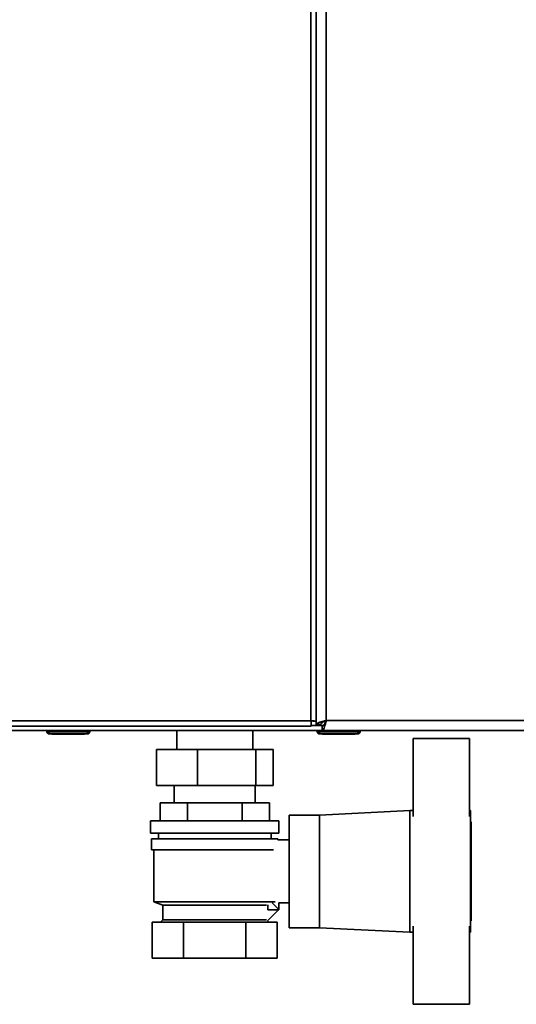
# Paper-space layout 'Blatt1' of a CAD drawing. Units: millimetres. Extents: x 0 to 4200, y 0 to 2970.
# Drawn here: x 974 to 1194, y 1485 to 1922 of the extents above; entities that cross this region are included whole.
import ezdxf

# ---------------------------------------------------------------- set-up
doc = ezdxf.new("R2010")
doc.units = ezdxf.units.MM

psp = doc.layouts.new('Blatt1')

# ---------------------------------------------------------------- linework, layer by layer
at = {"color": 7, "linetype": 'Continuous', "lineweight": 35, "ltscale": 10}
for p, q in [((1103.28, 1610.62), (1103.28, 2404.02)), ((1105.58, 1610.53), (1105.58, 2404.11)), ((1110.08, 2401.82), (1110.08, 1610.82)), ((887.88, 1610.62), (1103.28, 1610.62)), ((1103.38, 1608.32), (1103.38, 1609.82)), ((1105.58, 1610.53), (1104.08, 1610.53)), ((1105.58, 1610.53), (1105.58, 1609.03)), ((1105.58, 1609.03), (1107.58, 1609.03)), ((1110.08, 1610.82), (1431.08, 1610.82)), ((887.79, 1608.32), (1103.38, 1608.32)), ((1108.29, 1606.32), (887.88, 1606.32)), ((986.08, 1605.82), (986.08, 1606.32)), ((986.13, 1605.82), (986.13, 1606.32)), ((986.13, 1605.82), (987.13, 1605.82)), ((987.13, 1604.82), (987.08, 1604.82)), ((987.13, 1605.82), (987.13, 1606.32)), ((987.13, 1604.82), (987.13, 1605.82)), ((987.13, 1605.82), (1004.13, 1605.82)), ((1004.13, 1604.82), (987.13, 1604.82)), ((988.33, 1604.72), (988.33, 1604.82)), ((995.58, 1604.72), (988.33, 1604.72)), ((995.58, 1604.72), (995.58, 1604.82)), ((1002.83, 1604.72), (995.58, 1604.72)), ((1002.83, 1604.72), (1002.83, 1604.82)), ((1004.13, 1605.82), (1004.13, 1606.32)), ((1004.13, 1605.82), (1004.13, 1604.82)), ((1004.13, 1605.82), (1005.13, 1605.82)), ((1005.13, 1605.82), (1005.13, 1606.32)), ((1043.73, 1606.32), (1043.73, 1597.92)), ((1077.43, 1597.92), (1077.43, 1606.32)), ((1106.08, 1605.82), (1106.08, 1606.32)), ((1106.08, 1605.82), (1107.08, 1605.82)), ((1107.08, 1605.82), (1107.08, 1606.32)), ((1107.08, 1604.82), (1107.08, 1605.82)), ((1107.08, 1605.82), (1124.08, 1605.82)), ((1124.08, 1604.82), (1107.08, 1604.82)), ((1108.29, 1606.32), (1108.29, 1608.32)), ((1108.29, 1606.32), (1432.88, 1606.32)), ((1108.33, 1604.72), (1108.33, 1604.82)), ((1115.58, 1604.72), (1108.33, 1604.72)), ((1115.58, 1604.72), (1115.58, 1604.82)), ((1122.83, 1604.72), (1115.58, 1604.72)), ((1122.83, 1604.72), (1122.83, 1604.82)), ((1124.08, 1605.82), (1124.08, 1606.32)), ((1124.08, 1604.82), (1124.08, 1605.82)), ((1124.08, 1605.82), (1125.08, 1605.82)), ((1125.08, 1605.82), (1125.08, 1606.32)), ((1148.58, 1602.82), (1173.58, 1602.82)), ((1148.58, 1568.13), (1148.58, 1602.82)), ((1173.58, 1602.82), (1173.58, 1568.13)), ((1034.73, 1597.92), (1034.73, 1581.92)), ((1034.73, 1597.92), (1052.94, 1597.92)), ((1052.94, 1597.92), (1078.79, 1597.92)), ((1052.94, 1597.92), (1052.94, 1581.92)), ((1078.79, 1597.92), (1078.79, 1581.92)), ((1078.79, 1597.92), (1086.43, 1597.92)), ((1086.43, 1597.92), (1086.43, 1581.92)), ((1052.94, 1581.92), (1034.73, 1581.92)), ((1042.58, 1581.92), (1042.58, 1574.32)), ((1078.79, 1581.92), (1052.94, 1581.92)), ((1078.58, 1574.32), (1078.58, 1581.92)), ((1086.43, 1581.92), (1078.79, 1581.92)), ((1036.33, 1566.32), (1036.33, 1574.32)), ((1048.46, 1574.32), (1036.33, 1574.32)), ((1048.46, 1566.32), (1048.46, 1574.32)), ((1072.71, 1574.32), (1048.46, 1574.32)), ((1072.71, 1566.32), (1072.71, 1574.32)), ((1084.83, 1574.32), (1072.71, 1574.32)), ((1084.83, 1566.32), (1084.83, 1574.32)), ((1147.08, 1570.82), (1107.08, 1568.82)), ((1148.58, 1570.82), (1147.08, 1570.82)), ((1147.08, 1570.82), (1147.08, 1516.82)), ((1174.08, 1570.82), (1173.58, 1570.82)), ((1174.08, 1516.82), (1174.08, 1570.82)), ((1032.08, 1566.32), (1032.08, 1560.82)), ((1089.08, 1566.32), (1032.08, 1566.32)), ((1089.08, 1560.82), (1089.08, 1566.32)), ((1107.08, 1568.82), (1093.58, 1568.82)), ((1093.58, 1568.82), (1093.58, 1518.82)), ((1107.08, 1568.82), (1107.08, 1518.82)), ((1174.28, 1565.82), (1174.08, 1565.82)), ((1174.28, 1565.82), (1174.28, 1521.82)), ((1089.08, 1560.82), (1032.08, 1560.82)), ((1035.58, 1560.82), (1035.58, 1558.32)), ((1085.58, 1558.32), (1085.58, 1560.82)), ((1032.58, 1558.32), (1032.58, 1553.32)), ((1088.58, 1558.32), (1032.58, 1558.32)), ((1088.58, 1557.82), (1088.58, 1558.32)), ((1093.58, 1557.82), (1088.58, 1557.82)), ((1086.63, 1553.32), (1032.58, 1553.32)), ((1033.58, 1553.32), (1033.58, 1530.32)), ((1033.58, 1530.32), (1037.58, 1528.82)), ((1033.58, 1530.32), (1087.33, 1530.32)), ((1089.03, 1526.87), (1086.12, 1529.79)), ((1089.08, 1529.9), (1089.08, 1526.82)), ((1089.08, 1529.82), (1093.58, 1529.82)), ((1037.58, 1528.82), (1037.58, 1522.32)), ((1037.58, 1528.82), (1083.53, 1528.82)), ((1084.01, 1521.85), (1089.03, 1526.87)), ((1084.08, 1526.82), (1084.08, 1529.03)), ((1089.08, 1526.82), (1084.08, 1526.82)), ((1032.87, 1505.32), (1032.87, 1521.32)), ((1046.73, 1521.32), (1032.87, 1521.32)), ((1037.58, 1522.32), (1036.58, 1521.32)), ((1083.53, 1522.32), (1037.58, 1522.32)), ((1046.73, 1505.32), (1046.73, 1521.32)), ((1074.44, 1521.32), (1046.73, 1521.32)), ((1074.44, 1505.32), (1074.44, 1521.32)), ((1088.3, 1521.32), (1074.44, 1521.32)), ((1084.58, 1521.32), (1084.03, 1521.87)), ((1088.3, 1505.32), (1088.3, 1521.32)), ((1174.08, 1521.82), (1174.28, 1521.82)), ((1093.58, 1518.82), (1107.08, 1518.82)), ((1107.08, 1518.82), (1147.08, 1516.82)), ((1147.08, 1516.82), (1148.58, 1516.82)), ((1148.58, 1519.51), (1148.58, 1484.82)), ((1173.58, 1484.82), (1173.58, 1519.51)), ((1173.58, 1516.82), (1174.08, 1516.82)), ((1046.73, 1505.32), (1032.87, 1505.32)), ((1074.44, 1505.32), (1046.73, 1505.32)), ((1088.3, 1505.32), (1074.44, 1505.32)), ((1148.58, 1484.82), (1173.58, 1484.82))]:
    psp.add_line(p, q, dxfattribs=at)
at = {"color": 1, "linetype": 'Continuous', "lineweight": 35, "ltscale": 10}
for p, q in [((1109.05, 1608.62), (1103.38, 1608.62)), ((986.08, 1605.82), (986.13, 1605.82)), ((987.08, 1604.82), (987.08, 1604.82))]:
    psp.add_line(p, q, dxfattribs=at)
at = {"color": 7, "linetype": 'Continuous', "lineweight": 35, "ltscale": 100}
for centre, start, end in [((987.08, 1605.82), 180, 270), ((987.13, 1605.82), 180, 270), ((1004.13, 1605.82), 270, 0), ((1107.08, 1605.82), 180, 270), ((1124.08, 1605.82), 270, 0)]:
    psp.add_arc(centre, 1, start, end, dxfattribs=at)
at = {"color": 7, "linetype": 'Continuous', "lineweight": 35, "ltscale": 10}
for points in [[(1105.58, 1610.53), (1105.55, 1610.53), (1105.48, 1610.55), (1104.95, 1610.57), (1104.19, 1610.6), (1103.58, 1610.61), (1103.28, 1610.62)], [(1103.28, 1610.62), (1103.29, 1610.32), (1103.31, 1609.72), (1103.33, 1608.96), (1103.35, 1608.42), (1103.37, 1608.35), (1103.38, 1608.32)]]:
    psp.add_open_spline(points, degree=3, dxfattribs=at)
for points, knots in [([(1110.08, 1610.82), (1109.56, 1610.69), (1108.52, 1610.42), (1107.14, 1610.03), (1106.12, 1609.63), (1105.64, 1609.29), (1105.6, 1609.09), (1105.58, 1609.03)], [0, 0, 0, 0, 0.221505, 0.443039, 0.664574, 0.886107, 1, 1, 1, 1]), ([(1110.08, 1610.82), (1109.77, 1610.68), (1109.14, 1610.39), (1108.34, 1609.96), (1107.78, 1609.54), (1107.59, 1609.23), (1107.58, 1609.06), (1107.58, 1609.03)], [0, 0, 0, 0, 0.240582, 0.476803, 0.713018, 0.949233, 1, 1, 1, 1]), ([(1108.29, 1606.32), (1108.42, 1606.37), (1108.69, 1606.48), (1109.08, 1607.3), (1109.48, 1608.51), (1109.82, 1609.77), (1110.01, 1610.55), (1110.08, 1610.82)], [0, 0, 0, 0, 0.221505, 0.443039, 0.664574, 0.886107, 1, 1, 1, 1]), ([(1108.29, 1608.32), (1108.43, 1608.35), (1108.72, 1608.42), (1109.15, 1608.95), (1109.57, 1609.7), (1109.88, 1610.38), (1110.05, 1610.75), (1110.08, 1610.82)], [0, 0, 0, 0, 0.240582, 0.476803, 0.713018, 0.949233, 1, 1, 1, 1])]:
    psp.add_open_spline(points, degree=3, knots=knots, dxfattribs=at)

doc.saveas('drawing.dxf')
